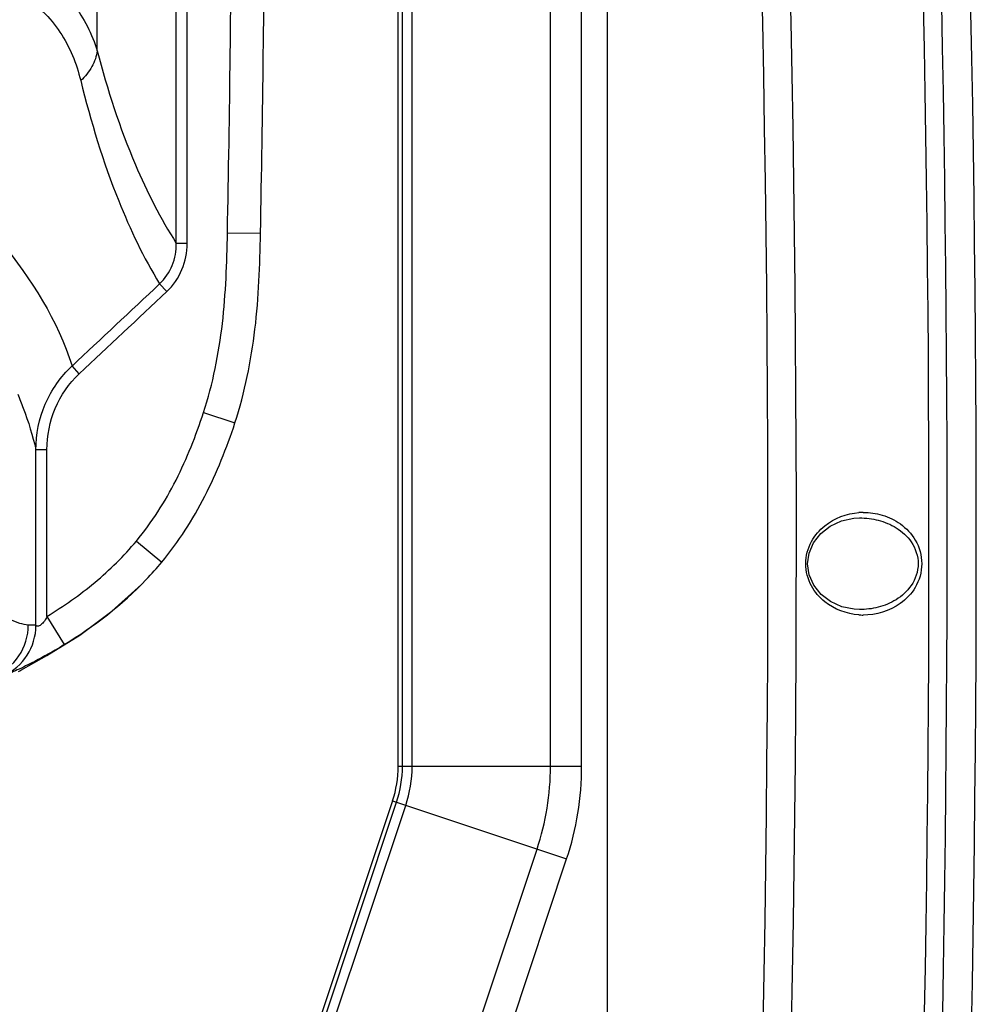
# Model space of a CAD drawing. Units: millimetres. Extents: x -3306 to 2469, y -5657 to -3611.
# Drawn here: x -1212 to -1125, y -4384 to -4295 of the extents above; entities that cross this region are included whole.
import ezdxf

# ---------------------------------------------------------------- set-up
doc = ezdxf.new("R2010")
doc.units = ezdxf.units.MM
doc.header["$LTSCALE"] = 46.255
doc.layers.get('0').update_dxf_attribs({"linetype": 'CONTINUOUS'})
doc.layers.add('02___PRT_ALL_AXES', color=7, linetype='CONTINUOUS')
doc.layers.add('06___PRT_ALL_SURFS', color=7, linetype='CONTINUOUS')

msp = doc.modelspace()

# ---------------------------------------------------------------- linework, layer by layer
at = {"color": 7, "linetype": 'Continuous'}
for p, q in [((-1158.565, -4524.371), (-1158.565, -4154.371)), ((-1197.71, -4315.282), (-1197.71, -4183.459)), ((-1196.725, -4315.282), (-1196.725, -4183.459)), ((-1163.736, -4362.748), (-1163.736, -4185.089)), ((-1160.908, -4362.748), (-1160.908, -4185.089)), ((-1204.897, -4297.793), (-1204.897, -4210.176)), ((-1177.179, -4362.748), (-1177.179, -4211.07)), ((-1176.301, -4362.748), (-1176.301, -4211.07)), ((-1193.068, -4314.313), (-1190.068, -4314.371)), ((-1196.725, -4315.282), (-1197.71, -4315.282)), ((-1198.575, -4319.655), (-1199.229, -4318.962)), ((-1206.527, -4327.118), (-1207.181, -4326.418)), ((-1195.241, -4330.654), (-1192.392, -4331.593)), ((-1209.458, -4334.031), (-1210.455, -4334.031)), ((-1210.455, -4349.959), (-1210.455, -4334.031)), ((-1209.458, -4349.16), (-1209.458, -4334.031)), ((-1136.207, -4340.246), (-1135.674, -4340.215)), ((-1135.674, -4340.215), (-1135.669, -4340.215)), ((-1201.337, -4342.31), (-1199.029, -4344.227)), ((-1135.684, -4348.527), (-1136.164, -4348.501)), ((-1135.679, -4348.527), (-1135.685, -4348.527)), ((-1209.458, -4349.16), (-1207.888, -4351.716)), ((-1210.455, -4349.959), (-1211.148, -4349.942)), ((-1177.565, -4362.748), (-1160.908, -4362.748)), ((-1178.078, -4365.91), (-1187.976, -4395.605)), ((-1178.078, -4365.91), (-1162.276, -4371.178)), ((-1209.92, -4462.655), (-1177.712, -4366.032)), ((-1209.086, -4462.933), (-1176.879, -4366.31)), ((-1197.167, -4466.906), (-1164.959, -4370.283)), ((-1194.483, -4467.8), (-1162.276, -4371.178))]:
    msp.add_line(p, q, dxfattribs=at)
msp.add_lwpolyline([(-1136.164, -4348.501), (-1137.281, -4348.269), (-1138.298, -4347.813), (-1139.168, -4347.152), (-1139.837, -4346.313), (-1140.248, -4345.371), (-1140.387, -4344.389), (-1140.256, -4343.406), (-1139.852, -4342.461), (-1139.19, -4341.618), (-1138.328, -4340.951), (-1137.318, -4340.487), (-1136.207, -4340.246)], dxfattribs=at)
for centre, radius, start, end in [((-3416.051, -4341.905), 2272.06, 356.218756, 3.957662), ((-3415.169, -4341.905), 2273.759, 356.217261, 3.959227), ((-2770.228, -2651.203), 2291.17, 313.016147, 313.288757), ((-2759.885, -2663.929), 2275.768, 313.044356, 313.318926), ((-1135.29, -4345.683), 5.969, 90.50457, 94.26771), ((-1222.514, -4324.714), 30.534, 316.30121, 320.2787), ((-1135.3, -4343.054), 5.974, 265.73573, 269.49434), ((-1215.455, -4349.964), 5, 294.04478, 0.04716), ((-1187.565, -4362.748), 10, 341.56505, 0), ((-1187.565, -4362.748), 10.385, 341.56505, 0), ((-1187.565, -4362.748), 11.264, 341.56505, 360), ((-1187.565, -4362.748), 23.828, 341.56505, 360), ((-1187.565, -4362.748), 26.657, 341.56505, 360)]:
    msp.add_arc(centre, radius, start, end, dxfattribs=at)
for points, knots in [([(-1193.068, -4314.313), (-1192.861, -4303.491), (-1192.597, -4281.844), (-1192.592, -4260.195), (-1192.592, -4249.371)], [0, 0, 0, 0, 0.499999, 1, 1, 1, 1]), ([(-1190.068, -4314.371), (-1189.861, -4303.539), (-1189.597, -4281.872), (-1189.592, -4260.205), (-1189.592, -4249.371)], [0, 0, 0, 0, 0.499999, 1, 1, 1, 1]), ([(-1210.996, -4290.679), (-1210.214, -4290.986), (-1208.763, -4291.809), (-1206.444, -4294.077), (-1205.347, -4296.282), (-1204.897, -4297.793)], [0, 0, 0, 0, 0.26076, 0.510263, 1, 1, 1, 1]), ([(-1211.741, -4292.88), (-1210.337, -4293.601), (-1207.97, -4295.958), (-1206.778, -4298.957), (-1206.393, -4300.506)], [0, 0, 0, 0, 0.497262, 1, 1, 1, 1]), ([(-1204.897, -4297.793), (-1204.955, -4298.296), (-1205.302, -4299.32), (-1205.987, -4300.145), (-1206.393, -4300.506)], [0, 0, 0, 0, 0.482877, 1, 1, 1, 1]), ([(-1204.897, -4297.793), (-1203.974, -4301.312), (-1202.021, -4307.349), (-1199.154, -4313.021), (-1197.71, -4315.282)], [0, 0, 0, 0, 0.57553, 1, 1, 1, 1]), ([(-1206.393, -4300.506), (-1205.474, -4304.213), (-1203.555, -4310.569), (-1200.69, -4316.575), (-1199.229, -4318.962)], [0, 0, 0, 0, 0.577109, 1, 1, 1, 1]), ([(-1217.083, -4311.145), (-1215.896, -4312.438), (-1211.884, -4316.99), (-1208.455, -4322.273), (-1207.181, -4326.418)], [0, 0, 0, 0, 0.288105, 1, 1, 1, 1]), ([(-1195.241, -4330.654), (-1194.81, -4329.344), (-1194.125, -4326.667), (-1193.253, -4321.215), (-1193.12, -4317.07), (-1193.068, -4314.313)], [0, 0, 0, 0, 0.249986, 0.500016, 1, 1, 1, 1]), ([(-1192.392, -4331.593), (-1191.937, -4330.212), (-1191.208, -4327.391), (-1190.508, -4323.083), (-1190.164, -4318.731), (-1190.096, -4315.824), (-1190.068, -4314.371)], [0, 0, 0, 0, 0.249951, 0.499942, 0.749953, 1, 1, 1, 1]), ([(-1199.229, -4318.962), (-1198.737, -4318.496), (-1197.952, -4317.333), (-1197.704, -4315.96), (-1197.71, -4315.282)], [0, 0, 0, 0, 0.499916, 1, 1, 1, 1]), ([(-1198.575, -4319.655), (-1197.987, -4319.101), (-1197.04, -4317.725), (-1196.725, -4316.091), (-1196.725, -4315.282)], [0, 0, 0, 0, 0.49983, 1, 1, 1, 1]), ([(-1210.455, -4334.031), (-1210.452, -4332.62), (-1209.886, -4329.769), (-1208.216, -4327.376), (-1207.181, -4326.418)], [0, 0, 0, 0, 0.500194, 1, 1, 1, 1]), ([(-1209.458, -4334.031), (-1209.458, -4332.752), (-1208.959, -4330.169), (-1207.461, -4327.99), (-1206.527, -4327.118)], [0, 0, 0, 0, 0.500283, 1, 1, 1, 1]), ([(-1212.114, -4328.973), (-1211.937, -4329.394), (-1211.277, -4331.043), (-1210.751, -4332.746), (-1210.455, -4334.031)], [0, 0, 0, 0, 0.257396, 1, 1, 1, 1]), ([(-1201.337, -4342.31), (-1199.931, -4340.617), (-1197.545, -4336.861), (-1195.931, -4332.746), (-1195.241, -4330.654)], [0, 0, 0, 0, 0.499728, 1, 1, 1, 1]), ([(-1199.029, -4344.227), (-1197.503, -4342.39), (-1194.902, -4338.325), (-1193.14, -4333.863), (-1192.392, -4331.593)], [0, 0, 0, 0, 0.49975, 1, 1, 1, 1]), ([(-1135.744, -4349.012), (-1136.844, -4348.929), (-1138.592, -4348.285), (-1140.203, -4346.403), (-1140.743, -4344.369), (-1140.197, -4342.336), (-1138.583, -4340.457), (-1136.835, -4339.813), (-1135.734, -4339.731)], [0, 0, 0, 0, 0.2277, 0.356441, 0.499955, 0.643462, 0.772227, 1, 1, 1, 1]), ([(-1135.343, -4339.714), (-1134.758, -4339.709), (-1133.558, -4339.875), (-1131.858, -4340.692), (-1130.432, -4342.197), (-1129.81, -4344.374), (-1130.441, -4346.548), (-1132.259, -4348.474), (-1134.175, -4349.038), (-1135.352, -4349.028)], [0, 0, 0, 0, 0.112655, 0.229772, 0.357704, 0.501381, 0.645039, 0.772992, 1, 1, 1, 1]), ([(-1135.669, -4340.215), (-1135.099, -4340.21), (-1133.935, -4340.348), (-1132.266, -4341.039), (-1130.808, -4342.342), (-1130.112, -4344.374), (-1130.816, -4346.402), (-1132.275, -4347.703), (-1133.945, -4348.394), (-1135.109, -4348.532), (-1135.679, -4348.527)], [0, 0, 0, 0, 0.115263, 0.233596, 0.360025, 0.49997, 0.639903, 0.766359, 0.884725, 1, 1, 1, 1]), ([(-1209.458, -4349.16), (-1207.944, -4348.229), (-1205.021, -4346.187), (-1202.472, -4343.677), (-1201.337, -4342.31)], [0, 0, 0, 0, 0.500145, 1, 1, 1, 1]), ([(-1211.148, -4349.942), (-1211.408, -4349.925), (-1211.992, -4349.787), (-1212.545, -4349.568), (-1212.85, -4349.434)], [0, 0, 0, 0, 0.438645, 1, 1, 1, 1]), ([(-1209.458, -4349.16), (-1209.518, -4349.307), (-1209.674, -4349.579), (-1209.931, -4349.863), (-1210.147, -4350.016), (-1210.299, -4350.074), (-1210.398, -4350.022), (-1210.434, -4349.983), (-1210.448, -4349.959), (-1210.455, -4349.959)], [0, 0, 0, 0, 0.32786, 0.642046, 0.777974, 0.880559, 0.954768, 0.984886, 1, 1, 1, 1]), ([(-1214.263, -4354.579), (-1213.362, -4354.214), (-1211.743, -4352.909), (-1211.148, -4350.917), (-1211.148, -4349.942)], [0, 0, 0, 0, 0.499227, 1, 1, 1, 1]), ([(-1207.888, -4351.716), (-1208.162, -4351.884), (-1209.244, -4352.534), (-1210.353, -4353.14), (-1211.195, -4353.558)], [0, 0, 0, 0, 0.255469, 1, 1, 1, 1]), ([(-1211.195, -4353.558), (-1211.455, -4353.688), (-1211.938, -4353.92), (-1212.593, -4354.222), (-1213.075, -4354.406), (-1213.328, -4354.521), (-1213.418, -4354.53)], [0, 0, 0, 0, 0.359027, 0.663026, 0.888735, 1, 1, 1, 1])]:
    msp.add_open_spline(points, degree=3, knots=knots, dxfattribs=at)
msp.add_open_spline([(-1207.886, -4351.715), (-1205.187, -4350.056), (-1202.627, -4348.1), (-1200.439, -4345.809)], degree=3, dxfattribs=at)
at = {"layer": '02___PRT_ALL_AXES', "color": 7, "linetype": 'Continuous'}
msp.add_line((-1177.565, -4362.748), (-1177.565, -4205.476), dxfattribs=at)
at = {"layer": '06___PRT_ALL_SURFS', "color": 7, "linetype": 'Continuous'}
msp.add_line((-1211.824, -4354.026), (-1209.455, -4352.715), dxfattribs=at)
msp.add_lwpolyline([(-1209.455, -4352.715), (-1206.478, -4350.844), (-1203.567, -4348.688), (-1200.864, -4346.246), (-1200.439, -4345.809)], dxfattribs=at)
for centre, radius, start, end in [((-3460.186, -4341.905), 2330.817, 357.081026, 3.339016), ((-3461.039, -4341.905), 2333.323, 357.082081, 3.337808), ((-3476.011, -4341.904), 2350.938, 356.762536, 3.308351), ((-1238.125, -4303.986), 56.532, 297.47684, 297.72629)]:
    msp.add_arc(centre, radius, start, end, dxfattribs=at)

doc.saveas('drawing.dxf')
